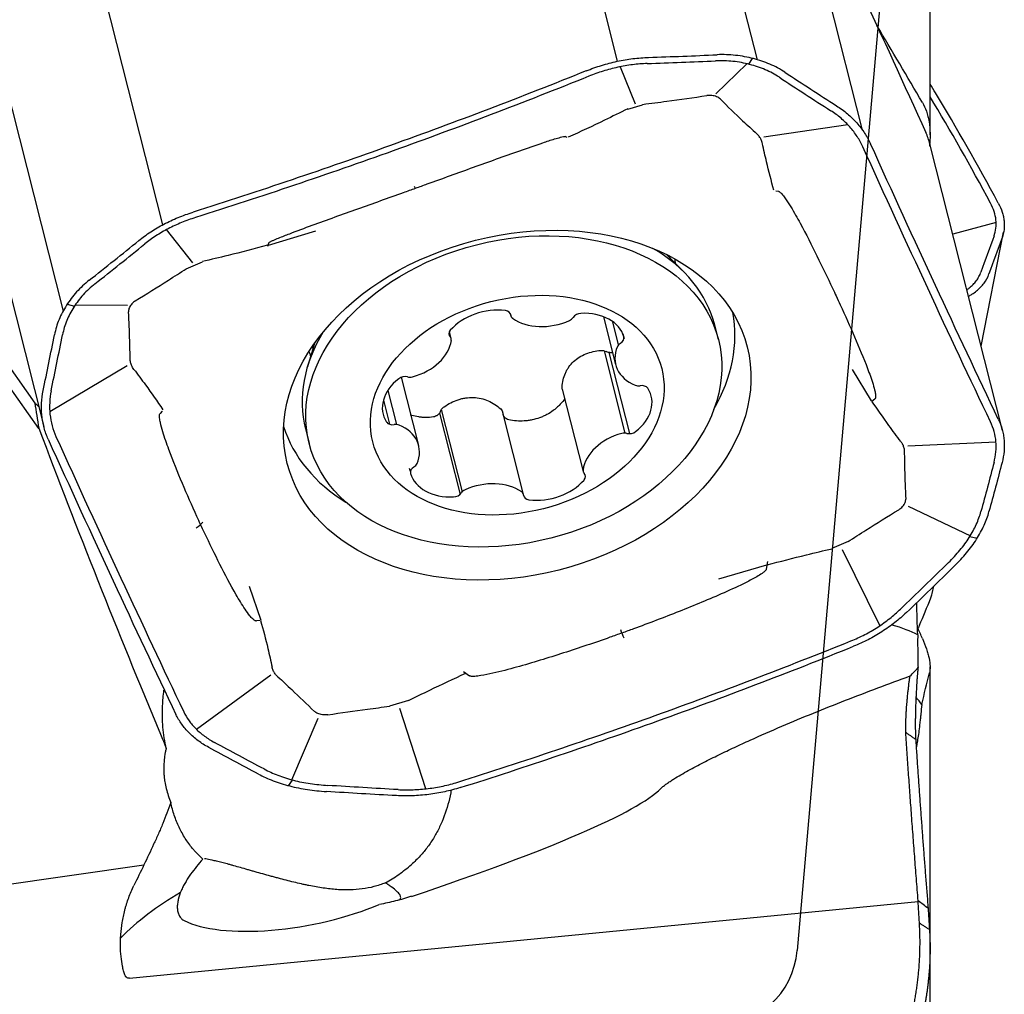
# Model space of a CAD drawing. Units: millimetres. Extents: x 232 to 338, y 218 to 364.
# Drawn here: x 313 to 325, y 300 to 312 of the extents above; entities that cross this region are included whole.
import ezdxf

# ---------------------------------------------------------------- set-up
doc = ezdxf.new("R2010")
doc.units = ezdxf.units.MM
doc.layers.add('1', color=4, linetype='Continuous')
doc.layers.add('NOCUT', color=7, linetype='Continuous')

msp = doc.modelspace()

# ---------------------------------------------------------------- linework, layer by layer
at = {"layer": '1'}
for p, q in [((323.683, 310.129), (323.683, 317.812)), ((319.91, 311.019), (319.042, 314.449)), ((321.598, 311.038), (320.765, 314.332)), ((322.867, 310.189), (321.996, 313.631)), ((313.545, 312.472), (314.413, 309.044)), ((312.377, 311.296), (313.211, 308.001)), ((321.493, 310.983), (321.537, 311.054)), ((319.941, 310.953), (320.122, 310.505)), ((321.094, 310.625), (321.472, 310.988)), ((320.034, 310.441), (320.212, 310.495)), ((321.676, 310.108), (322.689, 310.254)), ((312.107, 310.053), (312.978, 306.609)), ((319.302, 310.1), (319.277, 310.11)), ((324.558, 306.561), (323.686, 310.005)), ((321.821, 309.453), (321.852, 309.449)), ((314.78, 308.587), (314.462, 308.986)), ((324.481, 309.074), (323.958, 308.93)), ((316.259, 308.966), (315.687, 308.796)), ((324.3, 307.579), (324.572, 308.954)), ((315.683, 308.787), (315.695, 308.824)), ((320.706, 308.479), (320.496, 308.688)), ((311.685, 308.557), (312.871, 306.89)), ((314.7, 308.514), (314.895, 308.596)), ((312.919, 306.587), (311.595, 308.447)), ((313.261, 308.085), (313.349, 308.061)), ((313.362, 308.08), (313.989, 308.076)), ((318.613, 307.975), (318.62, 307.946)), ((319.74, 307.933), (319.886, 307.356)), ((319.922, 307.596), (319.852, 307.873)), ((321.127, 307.659), (321.083, 307.831)), ((317.9, 307.668), (317.878, 307.755)), ((319.972, 307.727), (319.987, 307.67)), ((316.248, 307.613), (316.163, 307.329)), ((320.002, 306.529), (319.751, 307.522)), ((320.056, 306.523), (319.809, 307.502)), ((313.05, 306.792), (313.984, 307.346)), ((317.507, 306.378), (317.298, 307.203)), ((322.975, 306.92), (322.747, 307.298)), ((317.134, 307.044), (317.238, 306.634)), ((319.241, 307.062), (319.493, 306.066)), ((317.08, 306.926), (317.154, 306.637)), ((322.98, 306.917), (323.016, 306.942)), ((314.409, 306.795), (314.384, 306.767)), ((317.758, 306.771), (318.006, 305.79)), ((317.78, 306.813), (318.031, 305.821)), ((318.773, 305.788), (318.522, 306.778)), ((316.139, 306.58), (316.139, 306.579)), ((316.139, 306.58), (316.182, 306.408)), ((324.48, 306.419), (323.413, 306.371)), ((317.406, 306.064), (317.397, 306.102)), ((323.419, 305.648), (324.17, 305.291)), ((322.693, 305.22), (322.498, 305.138)), ((324.165, 305.281), (324.253, 305.26)), ((322.622, 305.123), (323.076, 304.204)), ((321.134, 304.768), (321.71, 304.939)), ((321.721, 304.979), (321.704, 304.886)), ((315.461, 304.682), (315.599, 304.271)), ((323.709, 304.592), (323.727, 304.681)), ((315.59, 304.265), (315.548, 304.261)), ((318.05, 303.65), (318.122, 303.6)), ((323.683, 300.306), (323.683, 303.708)), ((315.719, 303.608), (314.824, 302.951)), ((317.385, 303.301), (317.154, 303.231)), ((317.593, 302.235), (317.278, 303.204)), ((315.975, 302.343), (316.291, 303.088)), ((315.936, 302.272), (315.982, 302.341)), ((314.896, 301.391), (314.896, 301.389)), ((312.039, 301.007), (314.189, 301.317)), ((314.015, 299.948), (323.54, 300.873)), ((323.683, 287.23), (323.683, 300.306))]:
    msp.add_line(p, q, dxfattribs=at)
for centre, major_axis, ratio, start_param, end_param in [((317.372, 309.769), (0.101, -0.282), 0.093687, 5.828658, 6.193191), ((318.611, 307.205), (-2.472, -0.626), 0.716688, 3.141544, 3.776833), ((318.298, 308.442), (-2.21, -0.559), 0.716688, 2.921044, 2.934396), ((318.38, 308.118), (-2.21, -0.559), 0.716688, 3.07616, 3.113957), ((318.369, 307.572), (-0.583, -0.147), 0.716688, 4.21487, 5.4794), ((318.525, 307.94), (-0.0924, -0.0234), 0.716688, 3.014539, 4.21487), ((318.712, 307.97), (-0.0924, -0.0234), 0.716688, 6.156132, 6.832864), ((319.084, 308.259), (-0.583, -0.147), 0.716688, 0.549678, 1.814208), ((319.288, 307.948), (-0.0924, -0.0234), 0.716688, 1.814208, 2.49094), ((319.456, 307.905), (-0.0924, -0.0234), 0.716688, 4.432202, 5.632533), ((319.406, 307.533), (-0.583, -0.147), 0.716688, 3.167672, 4.432202), ((318.568, 307.374), (-2.714, -0.687), 0.716688, 2.529916, 3.102275), ((318.611, 307.205), (-2.472, -0.626), 0.716688, 5.647946, 6.283185), ((317.965, 307.739), (-0.0924, -0.0234), 0.716688, 5.4794, 6.67973), ((317.807, 307.645), (-0.0924, -0.0234), 0.716688, 2.861406, 3.538138), ((319.893, 307.666), (-0.0924, -0.0234), 0.716688, 1.967341, 3.167672), ((318.298, 308.442), (-2.21, -0.559), 0.716688, 0.207199, 0.220551), ((317.312, 307.623), (-0.583, -0.147), 0.716688, 1.596876, 2.861406), ((320.469, 307.503), (-0.583, -0.147), 0.716688, 5.785666, 7.050196), ((319.996, 307.562), (-0.0924, -0.0234), 0.716688, 5.108934, 5.785666), ((318.38, 308.118), (-2.21, -0.559), 0.716688, 0.027637, 0.065434), ((317.66, 306.906), (-0.583, -0.147), 0.716688, 5.262067, 6.526597), ((317.328, 307.141), (-0.0924, -0.0234), 0.716688, 4.061737, 5.262067), ((317.413, 307.275), (-0.0924, -0.0234), 0.716688, 0.920144, 1.596876), ((320.177, 307.17), (-0.0924, -0.0234), 0.716688, 0.767011, 1.443743), ((319.733, 306.828), (-0.583, -0.147), 0.716688, 2.120475, 3.385005), ((320.187, 307.033), (-0.0924, -0.0234), 0.716688, 3.385005, 4.585335), ((317.251, 301.28), (-4.138, 6.702), 0.224859, 0.455305, 0.531195), ((317.712, 300.278), (-5.298, 6.899), 0.064179, 5.91969, 5.940369), ((318.568, 307.374), (-2.714, -0.687), 0.716688, 0.03932, 0.611679), ((317.206, 306.701), (-0.0924, -0.0234), 0.716688, 0.243412, 1.443743), ((317.216, 306.564), (-0.0924, -0.0234), 0.716688, 3.908603, 4.585335), ((316.924, 306.231), (-0.583, -0.147), 0.716688, 2.644073, 3.908603), ((316.146, 303.677), (-5.828, 13.968), 0.127075, 1.308242, 1.573679), ((320.081, 306.112), (-0.583, -0.147), 0.716688, 4.738468, 6.002999), ((319.98, 306.459), (-0.0924, -0.0234), 0.716688, 4.061737, 4.738468), ((320.065, 306.593), (-0.0924, -0.0234), 0.716688, 0.920144, 2.120475), ((317.5, 306.068), (-0.0924, -0.0234), 0.716688, 5.108934, 6.309265), ((317.398, 306.172), (-0.0924, -0.0234), 0.716688, 1.967341, 2.644073), ((317.988, 306.201), (-0.583, -0.147), 0.716688, 0.02608, 1.29061), ((319.586, 306.09), (-0.0924, -0.0234), 0.716688, 6.002999, 6.67973), ((319.428, 305.995), (-0.0924, -0.0234), 0.716688, 2.337807, 3.538138), ((318.309, 305.475), (-0.583, -0.147), 0.716688, 3.691271, 4.955801), ((319.024, 306.162), (-0.583, -0.147), 0.716688, 1.073277, 2.337807), ((317.937, 305.829), (-0.0924, -0.0234), 0.716688, 1.29061, 2.49094), ((318.105, 305.786), (-0.0924, -0.0234), 0.716688, 4.955801, 5.632533), ((318.681, 305.765), (-0.0924, -0.0234), 0.716688, 3.014539, 3.691271), ((318.868, 305.794), (-0.0924, -0.0234), 0.716688, 6.156132, 7.356462), ((314.676, 305.542), (0.272, 0.126), 0.691072, 4.93147, 5.296003), ((316.198, 302.611), (-7.607, -1.189), 0.180406, 3.382657, 3.506969), ((319.966, 304.182), (-0.101, 0.282), 0.093687, 1.624402, 1.988934), ((320.141, 306.455), (-4.003, 4.179), 0.079917, 3.766603, 3.797752), ((306.525, 299.12), (-13.987, -3.283), 0.078292, 2.445199, 3.014638), ((316.329, 299.858), (-2.913, -0.719), 0.562339, 5.19091, 5.542531), ((316.089, 301.146), (-1.595, -0.302), 0.347872, 0.420139, 2.135236)]:
    msp.add_ellipse(centre, major_axis=major_axis, ratio=ratio, start_param=start_param, end_param=end_param, dxfattribs=at)
for centre, major_axis in [((318.697, 306.867), (2.778, 0.703)), ((318.655, 307.033), (2.472, 0.626)), ((318.697, 306.867), (1.745, 0.442))]:
    msp.add_ellipse(centre, major_axis=major_axis, ratio=0.716688, dxfattribs=at)
for points, degree in [([(322.848, 311.868), (323.106, 311.314), (323.367, 310.744), (323.632, 310.16)], 3), ([(323.591, 310.521), (323.408, 310.832), (323.225, 311.142), (323.041, 311.452)], 3), ([(320.267, 310.992), (320.208, 310.99), (320.09, 310.98), (319.911, 310.949), (319.734, 310.902), (319.618, 310.861), (319.562, 310.838)], 3), ([(320.267, 310.992), (320.543, 311.001), (320.818, 311.012), (321.093, 311.024)], 3), ([(320.284, 311.066), (320.56, 311.075), (320.835, 311.085), (321.11, 311.098)], 3), ([(321.863, 310.826), (321.836, 310.843), (321.781, 310.876), (321.693, 310.918), (321.601, 310.953), (321.505, 310.981), (321.406, 311.004), (321.303, 311.019), (321.199, 311.026), (321.128, 311.025), (321.093, 311.024)], 3), ([(319.531, 310.903), (318.749, 310.588), (317.96, 310.288), (317.168, 310.003)], 3), ([(321.931, 310.886), (322.138, 310.75), (322.346, 310.616), (322.552, 310.482)], 3), ([(319.562, 310.838), (318.779, 310.522), (317.991, 310.222), (317.199, 309.938)], 3), ([(321.863, 310.826), (322.07, 310.69), (322.277, 310.555), (322.484, 310.422)], 3), ([(323.748, 310.637), (323.727, 310.673), (323.705, 310.708), (323.683, 310.744)], 3), ([(324.508, 309.306), (324.259, 309.769), (324.006, 310.214), (323.748, 310.637)], 3), ([(324.414, 309.305), (324.175, 309.752), (323.931, 310.18), (323.684, 310.589)], 3), ([(322.871, 309.987), (322.852, 310.03), (322.806, 310.112), (322.718, 310.228), (322.611, 310.332), (322.528, 310.394), (322.484, 310.422)], 3), ([(317.168, 310.003), (316.377, 309.719), (315.58, 309.45), (314.782, 309.198)], 3), ([(317.199, 309.938), (316.407, 309.653), (315.611, 309.385), (314.812, 309.132)], 3), ([(323.655, 308.279), (323.397, 308.832), (323.136, 309.402), (322.871, 309.987)], 3), ([(323.748, 308.312), (323.491, 308.866), (323.23, 309.436), (322.965, 310.021)], 3), ([(324.456, 308.91), (324.467, 308.941), (324.482, 309.004), (324.483, 309.103), (324.461, 309.204), (324.432, 309.272), (324.414, 309.305)], 3), ([(314.812, 309.132), (314.754, 309.114), (314.641, 309.073), (314.48, 308.999), (314.33, 308.912), (314.24, 308.847), (314.198, 308.813)], 3), ([(313.526, 308.375), (313.727, 308.533), (313.927, 308.693), (314.127, 308.855)], 3), ([(324.456, 308.91), (324.404, 308.767), (324.351, 308.621), (324.298, 308.474)], 3), ([(324.553, 308.887), (324.501, 308.743), (324.448, 308.598), (324.395, 308.451)], 3), ([(313.597, 308.333), (313.798, 308.491), (313.998, 308.651), (314.198, 308.813)], 3), ([(313.597, 308.333), (313.571, 308.312), (313.522, 308.27), (313.454, 308.2), (313.393, 308.127), (313.34, 308.05), (313.294, 307.97), (313.255, 307.889), (313.225, 307.804), (313.211, 307.747), (313.205, 307.717)], 3), ([(324.414, 306.664), (324.165, 307.186), (323.912, 307.725), (323.655, 308.279)], 3), ([(324.508, 306.698), (324.259, 307.22), (324.006, 307.758), (323.748, 308.312)], 3), ([(312.971, 307.042), (313.017, 307.266), (313.063, 307.492), (313.108, 307.718)], 3), ([(313.068, 307.041), (313.114, 307.265), (313.16, 307.491), (313.205, 307.717)], 3), ([(319.241, 307.062), (319.239, 307.071), (319.238, 307.079), (319.239, 307.087)], 3), ([(313.068, 307.041), (313.058, 306.994), (313.046, 306.898), (313.05, 306.756), (313.075, 306.618), (313.107, 306.531), (313.126, 306.488)], 3), ([(319.271, 306.949), (319.268, 306.942), (319.265, 306.935), (319.26, 306.929)], 3), ([(324.456, 306.176), (324.467, 306.218), (324.482, 306.303), (324.483, 306.428), (324.461, 306.549), (324.432, 306.627), (324.414, 306.664)], 3), ([(313.126, 306.488), (313.391, 305.904), (313.652, 305.334), (313.91, 304.78)], 3), ([(313.032, 306.455), (313.297, 305.87), (313.559, 305.3), (313.816, 304.746)], 3), ([(324.456, 306.176), (324.404, 305.977), (324.351, 305.779), (324.298, 305.582)], 3), ([(324.553, 306.175), (324.501, 305.975), (324.448, 305.778), (324.395, 305.581)], 3), ([(323.906, 304.967), (323.931, 304.991), (323.979, 305.041), (324.045, 305.116), (324.105, 305.192), (324.158, 305.269), (324.205, 305.348), (324.243, 305.427), (324.275, 305.506), (324.291, 305.557), (324.298, 305.582)], 3), ([(323.906, 304.967), (323.713, 304.778), (323.52, 304.591), (323.326, 304.405)], 3), ([(323.977, 304.925), (323.784, 304.736), (323.591, 304.549), (323.397, 304.362)], 3), ([(313.816, 304.746), (314.073, 304.192), (314.327, 303.654), (314.575, 303.132)], 3), ([(313.91, 304.78), (314.167, 304.226), (314.42, 303.687), (314.669, 303.166)], 3), ([(323.693, 304.54), (323.7, 304.557), (323.706, 304.574), (323.709, 304.592)], 3), ([(323.534, 304.093), (323.53, 304.224), (323.526, 304.355), (323.523, 304.486)], 3), ([(323.556, 304.209), (323.602, 304.317), (323.647, 304.428), (323.693, 304.54)], 3), ([(322.728, 304.02), (322.785, 304.043), (322.896, 304.094), (323.053, 304.185), (323.198, 304.289), (323.285, 304.365), (323.326, 304.405)], 3), ([(323.534, 304.093), (323.533, 304.021), (323.534, 303.882), (323.536, 303.757), (323.538, 303.698)], 3), ([(323.591, 304.049), (323.573, 304.092), (323.554, 304.135), (323.535, 304.178)], 3), ([(323.556, 304.209), (323.552, 304.199), (323.547, 304.189), (323.542, 304.179)], 3), ([(320.365, 303.12), (321.157, 303.405), (321.945, 303.705), (322.728, 304.02)], 3), ([(320.396, 303.055), (321.188, 303.339), (321.976, 303.639), (322.759, 303.955)], 3), ([(323.441, 303.596), (323.474, 303.63), (323.506, 303.664), (323.538, 303.698)], 3), ([(323.583, 303.253), (323.614, 303.38), (323.645, 303.508), (323.676, 303.635)], 3), ([(314.414, 303.237), (314.417, 303.299), (314.422, 303.362), (314.43, 303.425)], 3), ([(314.669, 303.166), (314.687, 303.128), (314.73, 303.055), (314.814, 302.957), (314.917, 302.869), (314.997, 302.818), (315.04, 302.795)], 3), ([(317.979, 302.315), (318.777, 302.567), (319.573, 302.836), (320.365, 303.12)], 3), ([(318.009, 302.249), (318.808, 302.502), (319.604, 302.77), (320.396, 303.055)], 3), ([(323.51, 302.83), (323.39, 302.915)], 1), ([(323.54, 300.882), (323.455, 301.928), (323.39, 302.915)], 2), ([(314.388, 302.896), (314.411, 302.84), (314.434, 302.782), (314.458, 302.722)], 3), ([(315.64, 302.474), (315.441, 302.579), (315.241, 302.687), (315.04, 302.795)], 3), ([(315.572, 302.413), (315.372, 302.519), (315.172, 302.626), (314.971, 302.735)], 3), ([(315.64, 302.474), (315.666, 302.46), (315.72, 302.434), (315.806, 302.398), (315.897, 302.365), (315.993, 302.337), (316.093, 302.315), (316.196, 302.298), (316.302, 302.284), (316.374, 302.278), (316.41, 302.276)], 3), ([(317.257, 302.225), (317.317, 302.222), (317.438, 302.221), (317.621, 302.235), (317.803, 302.265), (317.921, 302.297), (317.979, 302.315)], 3), ([(317.24, 302.152), (316.958, 302.167), (316.676, 302.184), (316.393, 302.202)], 3), ([(317.257, 302.225), (316.975, 302.241), (316.693, 302.258), (316.41, 302.276)], 3), ([(323.539, 300.873), (323.54, 300.882)], 1), ([(323.555, 300.613), (323.539, 300.873)], 1), ([(323.66, 300.792), (323.62, 300.822), (323.58, 300.852), (323.54, 300.882)], 3), ([(323.66, 300.792), (323.665, 300.707), (323.67, 300.622), (323.676, 300.535)], 3), ([(323.475, 299.56), (323.587, 300.083), (323.555, 300.613)], 2), ([(323.676, 300.535), (323.555, 300.613)], 1)]:
    msp.add_open_spline(points, degree=degree, dxfattribs=at)
for points, knots in [([(319.531, 310.903), (319.592, 310.928), (319.653, 310.95), (319.747, 310.978), (319.778, 310.987), (319.841, 311.004), (319.904, 311.019), (319.968, 311.031), (320.031, 311.042), (320.063, 311.047), (320.158, 311.058), (320.221, 311.063), (320.284, 311.066)], [0, 0, 0, 0, 0.25, 0.25, 0.375, 0.375, 0.5, 0.625, 0.625, 0.75, 0.75, 1, 1, 1, 1]), ([(321.931, 310.886), (321.874, 310.924), (321.813, 310.956), (321.718, 310.997), (321.685, 311.01), (321.618, 311.032), (321.55, 311.052), (321.479, 311.068), (321.407, 311.081), (321.371, 311.087), (321.26, 311.098), (321.186, 311.101), (321.11, 311.098)], [0, 0, 0, 0, 0.25, 0.25, 0.375, 0.375, 0.5, 0.625, 0.625, 0.75, 0.75, 1, 1, 1, 1]), ([(320.212, 310.499), (320.309, 310.511), (320.407, 310.524), (320.665, 310.558), (320.825, 310.581), (320.986, 310.605)], [0, 0, 0, 0, 0.377114, 0.377114, 1, 1, 1, 1]), ([(321.151, 310.561), (321.151, 310.561), (321.151, 310.561), (321.144, 310.567), (321.138, 310.573), (321.115, 310.587), (321.097, 310.595), (321.058, 310.605), (321.037, 310.608), (321.006, 310.607), (320.996, 310.606), (320.986, 310.605)], [0, 0, 0, 0, 0.008032, 0.008032, 0.176237, 0.176237, 0.512646, 0.512646, 0.849055, 0.849055, 1, 1, 1, 1]), ([(321.151, 310.561), (321.239, 310.473), (321.329, 310.387), (321.476, 310.248), (321.534, 310.195), (321.591, 310.143)], [0, 0, 0, 0, 0.61571, 0.61571, 1, 1, 1, 1]), ([(323.591, 310.521), (323.61, 310.489), (323.627, 310.454), (323.647, 310.396), (323.653, 310.375), (323.663, 310.333), (323.668, 310.312), (323.679, 310.245), (323.682, 310.198), (323.684, 310.124), (323.683, 310.099), (323.681, 310.048), (323.679, 310.021), (323.676, 309.994)], [0, 0, 0, 0, 0.25, 0.25, 0.375, 0.375, 0.5, 0.5, 0.75, 0.75, 0.875, 0.875, 1, 1, 1, 1]), ([(320.031, 310.444), (319.938, 310.398), (319.845, 310.353), (319.607, 310.237), (319.461, 310.168), (319.313, 310.101)], [0, 0, 0, 0, 0.390585, 0.390585, 1, 1, 1, 1]), ([(322.552, 310.482), (322.599, 310.452), (322.643, 310.42), (322.705, 310.368), (322.725, 310.35), (322.763, 310.313), (322.799, 310.275), (322.832, 310.235), (322.864, 310.194), (322.878, 310.173), (322.92, 310.11), (322.944, 310.066), (322.965, 310.021)], [0, 0, 0, 0, 0.25, 0.25, 0.375, 0.375, 0.5, 0.625, 0.625, 0.75, 0.75, 1, 1, 1, 1]), ([(323.686, 310.005), (323.685, 310.01), (323.684, 310.015), (323.669, 310.068), (323.653, 310.114), (323.632, 310.16)], [0, 0, 0, 0, 0.094099, 0.094099, 1, 1, 1, 1]), ([(317.47, 309.487), (317.517, 309.504), (317.564, 309.521), (317.796, 309.605), (317.982, 309.672), (318.354, 309.806), (318.54, 309.873), (318.82, 309.972), (318.914, 310.004), (319.054, 310.051), (319.101, 310.067), (319.172, 310.088), (319.196, 310.095), (319.231, 310.104), (319.243, 310.107), (319.261, 310.11), (319.266, 310.111), (319.274, 310.111), (319.276, 310.111), (319.278, 310.11)], [0, 0, 0, 0, 0.078038, 0.078038, 0.387195, 0.387195, 0.696352, 0.696352, 0.850931, 0.850931, 0.92822, 0.92822, 0.966865, 0.966865, 0.986187, 0.986187, 0.995848, 0.995848, 1, 1, 1, 1]), ([(321.659, 310.024), (321.657, 310.033), (321.655, 310.042), (321.647, 310.064), (321.641, 310.078), (321.626, 310.103), (321.617, 310.116), (321.602, 310.133), (321.597, 310.138), (321.591, 310.143)], [0, 0, 0, 0, 0.203112, 0.203112, 0.526844, 0.526844, 0.850576, 0.850576, 1, 1, 1, 1]), ([(321.798, 309.461), (321.765, 309.575), (321.736, 309.69), (321.691, 309.878), (321.674, 309.951), (321.659, 310.024)], [0, 0, 0, 0, 0.612335, 0.612335, 1, 1, 1, 1]), ([(315.695, 308.824), (315.695, 308.824), (315.695, 308.824), (315.696, 308.826), (315.698, 308.828), (315.701, 308.831), (315.703, 308.832), (315.71, 308.836), (315.715, 308.839), (315.729, 308.847), (315.74, 308.852), (315.771, 308.866), (315.793, 308.876), (315.859, 308.903), (315.904, 308.92), (316.039, 308.972), (316.13, 309.006), (316.404, 309.106), (316.588, 309.172), (316.956, 309.303), (317.14, 309.369), (317.373, 309.453), (317.421, 309.47), (317.47, 309.487)], [0, 0, 0, 0, 0.000375, 0.000375, 0.005163, 0.005163, 0.009951, 0.009951, 0.019527, 0.019527, 0.038678, 0.038678, 0.076981, 0.076981, 0.153587, 0.153587, 0.3068, 0.3068, 0.613225, 0.613225, 0.91965, 0.91965, 1, 1, 1, 1]), ([(321.852, 309.449), (321.852, 309.449), (321.852, 309.449), (321.856, 309.448), (321.858, 309.446), (321.864, 309.444), (321.866, 309.442), (321.873, 309.437), (321.877, 309.433), (321.888, 309.422), (321.895, 309.414), (321.915, 309.391), (321.927, 309.374), (321.961, 309.326), (321.982, 309.293), (322.042, 309.195), (322.079, 309.129), (322.186, 308.931), (322.253, 308.799), (322.382, 308.538), (322.445, 308.407), (322.52, 308.247), (322.535, 308.216), (322.549, 308.185)], [0, 0, 0, 0, 0.000441, 0.000441, 0.005261, 0.005261, 0.010081, 0.010081, 0.019721, 0.019721, 0.039002, 0.039002, 0.077563, 0.077563, 0.154685, 0.154685, 0.308929, 0.308929, 0.617417, 0.617417, 0.925905, 0.925905, 1, 1, 1, 1]), ([(324.508, 309.306), (324.527, 309.27), (324.543, 309.234), (324.56, 309.181), (324.565, 309.163), (324.573, 309.127), (324.578, 309.091), (324.58, 309.056), (324.58, 309.022), (324.579, 309.004), (324.573, 308.953), (324.565, 308.92), (324.553, 308.887)], [0, 0, 0, 0, 0.25, 0.25, 0.375, 0.375, 0.5, 0.625, 0.625, 0.75, 0.75, 1, 1, 1, 1]), ([(314.127, 308.855), (314.172, 308.891), (314.22, 308.926), (314.296, 308.976), (314.322, 308.992), (314.375, 309.023), (314.429, 309.053), (314.485, 309.081), (314.542, 309.107), (314.571, 309.12), (314.66, 309.157), (314.72, 309.178), (314.782, 309.198)], [0, 0, 0, 0, 0.25, 0.25, 0.375, 0.375, 0.5, 0.625, 0.625, 0.75, 0.75, 1, 1, 1, 1]), ([(315.68, 308.797), (315.522, 308.754), (315.363, 308.713), (315.101, 308.649), (314.998, 308.624), (314.894, 308.601)], [0, 0, 0, 0, 0.607574, 0.607574, 1, 1, 1, 1]), ([(314.084, 308.127), (314.218, 308.209), (314.352, 308.292), (314.556, 308.422), (314.629, 308.468), (314.7, 308.514)], [0, 0, 0, 0, 0.646094, 0.646094, 1, 1, 1, 1]), ([(313.526, 308.375), (313.471, 308.331), (313.421, 308.284), (313.352, 308.208), (313.331, 308.181), (313.29, 308.128), (313.252, 308.073), (313.219, 308.017), (313.189, 307.959), (313.175, 307.93), (313.139, 307.842), (313.12, 307.781), (313.108, 307.718)], [0, 0, 0, 0, 0.25, 0.25, 0.375, 0.375, 0.5, 0.625, 0.625, 0.75, 0.75, 1, 1, 1, 1]), ([(324.13, 308.261), (324.139, 308.268), (324.166, 308.288), (324.205, 308.323), (324.243, 308.368), (324.275, 308.418), (324.291, 308.455), (324.298, 308.474)], [0, 0, 0, 0, 0.117095, 0.337822, 0.558548, 0.779274, 1, 1, 1, 1]), ([(324.151, 308.183), (324.163, 308.19), (324.176, 308.198), (324.208, 308.218), (324.246, 308.245), (324.279, 308.275), (324.309, 308.306), (324.323, 308.322), (324.361, 308.373), (324.381, 308.41), (324.395, 308.451)], [0, 0, 0, 0, 0.105786, 0.105786, 0.284628, 0.463471, 0.463471, 0.642314, 0.642314, 1, 1, 1, 1]), ([(322.549, 308.185), (322.566, 308.149), (322.582, 308.114), (322.658, 307.949), (322.716, 307.82), (322.827, 307.564), (322.88, 307.437), (322.952, 307.247), (322.975, 307.184), (323.004, 307.089), (323.013, 307.058), (323.023, 307.011), (323.025, 306.995), (323.027, 306.972), (323.026, 306.964), (323.024, 306.953), (323.023, 306.949), (323.019, 306.945), (323.018, 306.943), (323.016, 306.943)], [0, 0, 0, 0, 0.084242, 0.084242, 0.391307, 0.391307, 0.698371, 0.698371, 0.851903, 0.851903, 0.928669, 0.928669, 0.967052, 0.967052, 0.986243, 0.986243, 0.995839, 0.995839, 1, 1, 1, 1]), ([(314.084, 308.127), (314.077, 308.122), (314.07, 308.117), (314.048, 308.099), (314.034, 308.084), (314.015, 308.053), (314.008, 308.036), (314.003, 308.012), (314.003, 308.004), (314.003, 307.995), (314.003, 307.994), (314.003, 307.994)], [0, 0, 0, 0, 0.141521, 0.141521, 0.480444, 0.480444, 0.819367, 0.819367, 0.988829, 0.988829, 1, 1, 1, 1]), ([(314.021, 307.425), (314.021, 307.498), (314.019, 307.571), (314.014, 307.761), (314.01, 307.877), (314.003, 307.994)], [0, 0, 0, 0, 0.384436, 0.384436, 1, 1, 1, 1]), ([(314.068, 307.299), (314.062, 307.306), (314.056, 307.314), (314.044, 307.335), (314.037, 307.348), (314.028, 307.376), (314.025, 307.39), (314.022, 307.411), (314.022, 307.418), (314.021, 307.425)], [0, 0, 0, 0, 0.202318, 0.202318, 0.527087, 0.527087, 0.851856, 0.851856, 1, 1, 1, 1]), ([(319.239, 307.087), (319.24, 307.116), (319.244, 307.145), (319.257, 307.2), (319.267, 307.227), (319.284, 307.266), (319.291, 307.279), (319.305, 307.304), (319.313, 307.316), (319.337, 307.351), (319.356, 307.373), (319.399, 307.413), (319.422, 307.431), (319.472, 307.462), (319.499, 307.476), (319.555, 307.498), (319.585, 307.507), (319.644, 307.52), (319.675, 307.525), (319.707, 307.527)], [0, 0, 0, 0, 0.125, 0.125, 0.25, 0.25, 0.3125, 0.3125, 0.375, 0.375, 0.5, 0.5, 0.625, 0.625, 0.75, 0.75, 0.875, 0.875, 1, 1, 1, 1]), ([(319.707, 307.527), (319.718, 307.528), (319.729, 307.527), (319.752, 307.523), (319.762, 307.519), (319.772, 307.514)], [0, 0, 0, 0, 0.5, 0.5, 1, 1, 1, 1]), ([(319.849, 307.502), (319.848, 307.501), (319.846, 307.501), (319.839, 307.5), (319.834, 307.5), (319.825, 307.5), (319.82, 307.5), (319.81, 307.502), (319.805, 307.502), (319.791, 307.506), (319.781, 307.509), (319.772, 307.514)], [0, 0, 0, 0, 0.068971, 0.068971, 0.255176, 0.255176, 0.441382, 0.441382, 0.627588, 0.627588, 1, 1, 1, 1]), ([(314.068, 307.299), (314.115, 307.237), (314.161, 307.174), (314.279, 307.013), (314.349, 306.913), (314.416, 306.812)], [0, 0, 0, 0, 0.388293, 0.388293, 1, 1, 1, 1]), ([(313.032, 306.455), (313.012, 306.5), (312.995, 306.546), (312.976, 306.618), (312.97, 306.642), (312.961, 306.691), (312.954, 306.74), (312.951, 306.79), (312.95, 306.84), (312.95, 306.865), (312.954, 306.941), (312.96, 306.991), (312.971, 307.042)], [0, 0, 0, 0, 0.25, 0.25, 0.375, 0.375, 0.5, 0.625, 0.625, 0.75, 0.75, 1, 1, 1, 1]), ([(317.813, 306.847), (317.839, 306.866), (317.867, 306.882), (317.923, 306.911), (317.953, 306.923), (317.998, 306.938), (318.014, 306.942), (318.045, 306.949), (318.06, 306.952), (318.106, 306.959), (318.137, 306.96), (318.2, 306.958), (318.23, 306.954), (318.29, 306.94), (318.319, 306.931), (318.375, 306.907), (318.402, 306.893), (318.452, 306.86), (318.475, 306.842), (318.497, 306.821)], [0, 0, 0, 0, 0.125, 0.125, 0.25, 0.25, 0.3125, 0.3125, 0.375, 0.375, 0.5, 0.5, 0.625, 0.625, 0.75, 0.75, 0.875, 0.875, 1, 1, 1, 1]), ([(317.771, 306.795), (317.775, 306.805), (317.781, 306.815), (317.795, 306.833), (317.803, 306.84), (317.813, 306.847)], [0, 0, 0, 0, 0.5, 0.5, 1, 1, 1, 1]), ([(319.26, 306.929), (319.243, 306.905), (319.223, 306.882), (319.191, 306.851), (319.18, 306.84), (319.157, 306.82), (319.145, 306.811), (319.107, 306.784), (319.081, 306.767), (319.04, 306.745), (319.026, 306.739), (318.997, 306.726), (318.982, 306.72), (318.937, 306.704), (318.907, 306.695), (318.86, 306.686), (318.845, 306.683), (318.813, 306.679), (318.797, 306.677), (318.75, 306.674), (318.687, 306.674), (318.625, 306.683), (318.595, 306.69)], [0, 0, 0, 0, 0.125, 0.125, 0.1875, 0.1875, 0.25, 0.25, 0.375, 0.375, 0.4375, 0.4375, 0.5, 0.5, 0.625, 0.625, 0.6875, 0.6875, 0.75, 0.75, 0.875, 1, 1, 1, 1]), ([(323.33, 306.43), (323.281, 306.494), (323.233, 306.558), (323.116, 306.72), (323.047, 306.818), (322.98, 306.917)], [0, 0, 0, 0, 0.399044, 0.399044, 1, 1, 1, 1]), ([(314.872, 305.427), (314.858, 305.459), (314.843, 305.491), (314.768, 305.654), (314.71, 305.787), (314.596, 306.056), (314.54, 306.192), (314.463, 306.402), (314.438, 306.472), (314.405, 306.581), (314.395, 306.618), (314.383, 306.675), (314.379, 306.694), (314.376, 306.724), (314.376, 306.734), (314.377, 306.75), (314.378, 306.755), (314.381, 306.763), (314.382, 306.765), (314.384, 306.767)], [0, 0, 0, 0, 0.076316, 0.076316, 0.386028, 0.386028, 0.69574, 0.69574, 0.850596, 0.850596, 0.928024, 0.928024, 0.966738, 0.966738, 0.986095, 0.986095, 0.995773, 0.995773, 1, 1, 1, 1]), ([(317.684, 306.725), (317.653, 306.72), (317.623, 306.718), (317.579, 306.718), (317.565, 306.718), (317.536, 306.72), (317.521, 306.722), (317.479, 306.729), (317.452, 306.735), (317.42, 306.746), (317.414, 306.748), (317.408, 306.75)], [0, 0, 0, 0, 0.309609, 0.309609, 0.464414, 0.464414, 0.619218, 0.619218, 0.928827, 0.928827, 1, 1, 1, 1]), ([(317.771, 306.795), (317.769, 306.791), (317.767, 306.786), (317.763, 306.778), (317.76, 306.774), (317.754, 306.766), (317.751, 306.762), (317.744, 306.755), (317.74, 306.752), (317.733, 306.745), (317.729, 306.742), (317.72, 306.737), (317.716, 306.735), (317.702, 306.729), (317.693, 306.726), (317.684, 306.725)], [0, 0, 0, 0, 0.125, 0.125, 0.25, 0.25, 0.375, 0.375, 0.5, 0.5, 0.625, 0.625, 0.75, 0.75, 1, 1, 1, 1]), ([(318.497, 306.821), (318.505, 306.814), (318.511, 306.806), (318.519, 306.791), (318.521, 306.784), (318.522, 306.778)], [0, 0, 0, 0, 0.615545, 0.615545, 1, 1, 1, 1]), ([(318.595, 306.69), (318.585, 306.692), (318.576, 306.696), (318.564, 306.703), (318.56, 306.705), (318.553, 306.711), (318.55, 306.715), (318.543, 306.721), (318.541, 306.725), (318.536, 306.733), (318.534, 306.737), (318.53, 306.745), (318.528, 306.75), (318.527, 306.755)], [0, 0, 0, 0, 0.280014, 0.280014, 0.420021, 0.420021, 0.560027, 0.560027, 0.700034, 0.700034, 0.840041, 0.840041, 1, 1, 1, 1]), ([(324.508, 306.698), (324.527, 306.658), (324.543, 306.616), (324.56, 306.553), (324.565, 306.531), (324.573, 306.488), (324.578, 306.444), (324.58, 306.4), (324.58, 306.355), (324.579, 306.333), (324.573, 306.265), (324.565, 306.22), (324.553, 306.175)], [0, 0, 0, 0, 0.25, 0.25, 0.375, 0.375, 0.5, 0.625, 0.625, 0.75, 0.75, 1, 1, 1, 1]), ([(323.33, 306.43), (323.334, 306.424), (323.338, 306.418), (323.349, 306.399), (323.356, 306.386), (323.365, 306.358), (323.369, 306.344), (323.371, 306.321), (323.372, 306.312), (323.372, 306.303)], [0, 0, 0, 0, 0.154414, 0.154414, 0.478542, 0.478542, 0.802669, 0.802669, 1, 1, 1, 1]), ([(323.372, 306.303), (323.373, 306.232), (323.374, 306.161), (323.379, 305.971), (323.384, 305.852), (323.391, 305.733)], [0, 0, 0, 0, 0.372495, 0.372495, 1, 1, 1, 1]), ([(323.306, 305.605), (323.314, 305.611), (323.322, 305.616), (323.345, 305.635), (323.359, 305.65), (323.379, 305.681), (323.385, 305.698), (323.39, 305.721), (323.39, 305.727), (323.39, 305.733)], [0, 0, 0, 0, 0.166227, 0.166227, 0.514727, 0.514727, 0.863226, 0.863226, 1, 1, 1, 1]), ([(322.693, 305.22), (322.764, 305.266), (322.837, 305.313), (323.04, 305.442), (323.172, 305.524), (323.306, 305.605)], [0, 0, 0, 0, 0.355752, 0.355752, 1, 1, 1, 1]), ([(323.977, 304.925), (324.03, 304.977), (324.079, 305.03), (324.146, 305.11), (324.167, 305.137), (324.208, 305.192), (324.246, 305.247), (324.279, 305.303), (324.309, 305.36), (324.323, 305.388), (324.361, 305.472), (324.381, 305.527), (324.395, 305.581)], [0, 0, 0, 0, 0.25, 0.25, 0.375, 0.375, 0.5, 0.625, 0.625, 0.75, 0.75, 1, 1, 1, 1]), ([(315.548, 304.261), (315.547, 304.261), (315.547, 304.261), (315.544, 304.26), (315.542, 304.261), (315.537, 304.261), (315.535, 304.262), (315.529, 304.265), (315.525, 304.267), (315.514, 304.274), (315.508, 304.28), (315.49, 304.297), (315.479, 304.31), (315.447, 304.349), (315.428, 304.376), (315.371, 304.461), (315.336, 304.519), (315.234, 304.697), (315.169, 304.82), (315.043, 305.069), (314.981, 305.195), (314.905, 305.358), (314.889, 305.393), (314.872, 305.427)], [0, 0, 0, 0, 0.000426, 0.000426, 0.005205, 0.005205, 0.009984, 0.009984, 0.019542, 0.019542, 0.038657, 0.038657, 0.076887, 0.076887, 0.153348, 0.153348, 0.306269, 0.306269, 0.612111, 0.612111, 0.917953, 0.917953, 1, 1, 1, 1]), ([(321.716, 304.938), (321.873, 304.98), (322.031, 305.021), (322.293, 305.085), (322.396, 305.11), (322.499, 305.134)], [0, 0, 0, 0, 0.605886, 0.605886, 1, 1, 1, 1]), ([(321.704, 304.886), (321.704, 304.886), (321.704, 304.885), (321.704, 304.882), (321.702, 304.879), (321.699, 304.874), (321.697, 304.872), (321.692, 304.865), (321.687, 304.861), (321.673, 304.849), (321.664, 304.842), (321.634, 304.821), (321.613, 304.808), (321.549, 304.772), (321.506, 304.749), (321.374, 304.683), (321.285, 304.642), (321.016, 304.523), (320.835, 304.448), (320.47, 304.303), (320.286, 304.234), (320.055, 304.149), (320.008, 304.132), (319.961, 304.115)], [0, 0, 0, 0, 0.000461, 0.000461, 0.00526, 0.00526, 0.010059, 0.010059, 0.019657, 0.019657, 0.038854, 0.038854, 0.077247, 0.077247, 0.154034, 0.154034, 0.307608, 0.307608, 0.614756, 0.614756, 0.921904, 0.921904, 1, 1, 1, 1]), ([(323.397, 304.362), (323.353, 304.32), (323.307, 304.28), (323.233, 304.222), (323.208, 304.203), (323.156, 304.167), (323.103, 304.131), (323.049, 304.098), (322.993, 304.066), (322.964, 304.05), (322.878, 304.006), (322.819, 303.979), (322.759, 303.955)], [0, 0, 0, 0, 0.25, 0.25, 0.375, 0.375, 0.5, 0.625, 0.625, 0.75, 0.75, 1, 1, 1, 1]), ([(315.597, 304.266), (315.629, 304.155), (315.658, 304.042), (315.703, 303.854), (315.72, 303.779), (315.736, 303.704)], [0, 0, 0, 0, 0.600754, 0.600754, 1, 1, 1, 1]), ([(319.961, 304.115), (319.913, 304.098), (319.865, 304.081), (319.63, 303.998), (319.444, 303.935), (319.068, 303.814), (318.88, 303.756), (318.595, 303.677), (318.499, 303.652), (318.355, 303.619), (318.306, 303.609), (318.233, 303.597), (318.209, 303.594), (318.171, 303.591), (318.159, 303.591), (318.14, 303.593), (318.134, 303.593), (318.126, 303.597), (318.124, 303.598), (318.122, 303.6)], [0, 0, 0, 0, 0.080282, 0.080282, 0.38866, 0.38866, 0.697037, 0.697037, 0.851226, 0.851226, 0.928321, 0.928321, 0.966868, 0.966868, 0.986141, 0.986141, 0.995778, 0.995778, 1, 1, 1, 1]), ([(323.591, 304.049), (323.61, 304.006), (323.627, 303.964), (323.647, 303.904), (323.653, 303.884), (323.663, 303.846), (323.668, 303.828), (323.679, 303.776), (323.682, 303.743), (323.684, 303.699), (323.683, 303.685), (323.681, 303.659), (323.679, 303.646), (323.676, 303.635)], [0, 0, 0, 0, 0.25, 0.25, 0.375, 0.375, 0.5, 0.5, 0.75, 0.75, 0.875, 0.875, 1, 1, 1, 1]), ([(315.807, 303.587), (315.8, 303.593), (315.793, 303.6), (315.776, 303.618), (315.767, 303.631), (315.752, 303.656), (315.746, 303.67), (315.739, 303.69), (315.737, 303.697), (315.736, 303.704)], [0, 0, 0, 0, 0.195544, 0.195544, 0.520718, 0.520718, 0.845893, 0.845893, 1, 1, 1, 1]), ([(317.385, 303.301), (317.47, 303.343), (317.555, 303.385), (317.785, 303.496), (317.929, 303.564), (318.075, 303.631)], [0, 0, 0, 0, 0.37315, 0.37315, 1, 1, 1, 1]), ([(323.538, 303.698), (323.537, 303.695), (323.537, 303.688), (323.536, 303.677), (323.535, 303.666), (323.534, 303.655), (323.533, 303.644), (323.532, 303.633), (323.531, 303.621), (323.53, 303.61), (323.529, 303.598), (323.528, 303.587), (323.527, 303.575), (323.526, 303.563), (323.525, 303.551), (323.525, 303.539), (323.524, 303.526), (323.523, 303.514), (323.522, 303.501), (323.521, 303.489), (323.52, 303.46), (323.517, 303.416), (323.514, 303.355), (323.511, 303.294), (323.509, 303.233), (323.507, 303.174), (323.506, 303.116), (323.505, 303.06), (323.505, 303.017), (323.505, 302.985), (323.505, 302.965), (323.506, 302.946), (323.506, 302.927), (323.506, 302.909), (323.507, 302.891), (323.507, 302.875), (323.508, 302.859), (323.509, 302.844), (323.51, 302.835), (323.51, 302.83)], [0, 0, 0, 0, 0.013137, 0.026244, 0.039325, 0.052387, 0.065434, 0.078472, 0.091506, 0.104542, 0.117585, 0.130641, 0.143714, 0.156812, 0.169937, 0.183097, 0.196296, 0.20954, 0.222833, 0.236181, 0.249588, 0.312931, 0.375337, 0.437386, 0.499672, 0.562406, 0.624571, 0.686835, 0.749862, 0.775515, 0.800907, 0.826079, 0.851078, 0.875948, 0.900736, 0.925489, 0.950253, 0.975074, 1, 1, 1, 1]), ([(315.807, 303.587), (315.863, 303.536), (315.918, 303.484), (316.066, 303.345), (316.157, 303.258), (316.247, 303.169)], [0, 0, 0, 0, 0.373236, 0.373236, 1, 1, 1, 1]), ([(320.431, 302.239), (320.442, 302.249), (320.453, 302.258), (320.477, 302.278), (320.49, 302.287), (320.516, 302.306), (320.53, 302.315), (320.558, 302.334), (320.572, 302.343), (320.615, 302.37), (320.644, 302.387), (320.703, 302.422), (320.733, 302.439), (320.823, 302.488), (320.884, 302.521), (320.977, 302.568), (321.008, 302.584), (321.07, 302.615), (321.102, 302.63), (321.196, 302.676), (321.258, 302.706), (321.384, 302.765), (321.447, 302.794), (321.637, 302.879), (321.765, 302.935), (322.02, 303.044), (322.148, 303.097), (322.405, 303.202), (322.534, 303.253), (322.793, 303.354), (322.922, 303.404), (323.182, 303.501), (323.312, 303.549), (323.442, 303.597)], [0, 0, 0, 0, 0.015625, 0.015625, 0.03125, 0.03125, 0.046875, 0.046875, 0.0625, 0.0625, 0.09375, 0.09375, 0.125, 0.125, 0.1875, 0.1875, 0.21875, 0.21875, 0.25, 0.25, 0.3125, 0.3125, 0.375, 0.375, 0.5, 0.5, 0.625, 0.625, 0.75, 0.75, 0.875, 0.875, 1, 1, 1, 1]), ([(323.39, 302.915), (323.39, 302.917), (323.39, 302.921), (323.39, 302.928), (323.39, 302.935), (323.39, 302.942), (323.389, 302.949), (323.389, 302.957), (323.389, 302.965), (323.389, 302.973), (323.389, 302.982), (323.39, 302.99), (323.39, 302.999), (323.39, 303.008), (323.39, 303.018), (323.39, 303.027), (323.391, 303.037), (323.391, 303.047), (323.391, 303.058), (323.392, 303.068), (323.392, 303.079), (323.393, 303.09), (323.393, 303.102), (323.394, 303.113), (323.394, 303.125), (323.395, 303.137), (323.396, 303.149), (323.396, 303.161), (323.397, 303.174), (323.398, 303.186), (323.399, 303.199), (323.4, 303.212), (323.401, 303.235), (323.404, 303.268), (323.408, 303.314), (323.413, 303.364), (323.417, 303.406), (323.421, 303.439), (323.424, 303.463), (323.426, 303.486), (323.429, 303.509), (323.432, 303.531), (323.435, 303.553), (323.438, 303.575), (323.44, 303.589), (323.441, 303.596)], [0, 0, 0, 0, 0.014438, 0.028977, 0.043617, 0.058359, 0.073204, 0.088153, 0.103207, 0.118366, 0.133632, 0.149005, 0.164486, 0.180075, 0.195774, 0.211584, 0.227504, 0.243535, 0.25968, 0.275937, 0.292308, 0.308793, 0.325393, 0.342108, 0.35894, 0.375889, 0.392954, 0.410138, 0.427441, 0.444862, 0.462403, 0.480064, 0.497845, 0.553023, 0.613241, 0.678506, 0.748825, 0.780166, 0.811523, 0.842896, 0.874285, 0.905689, 0.93711, 0.968547, 1, 1, 1, 1]), ([(314.458, 302.722), (314.439, 302.808), (314.426, 302.894), (314.411, 303.065), (314.409, 303.151), (314.414, 303.237)], [0, 0, 0, 0, 0.5, 0.5, 1, 1, 1, 1]), ([(316.409, 303.129), (316.398, 303.128), (316.388, 303.127), (316.356, 303.127), (316.335, 303.129), (316.296, 303.139), (316.278, 303.147), (316.257, 303.16), (316.252, 303.165), (316.247, 303.169)], [0, 0, 0, 0, 0.164062, 0.164062, 0.513783, 0.513783, 0.863504, 0.863504, 1, 1, 1, 1]), ([(316.409, 303.129), (316.569, 303.153), (316.729, 303.176), (316.978, 303.209), (317.066, 303.22), (317.154, 303.231)], [0, 0, 0, 0, 0.64482, 0.64482, 1, 1, 1, 1]), ([(323.583, 303.253), (323.58, 303.214), (323.576, 303.176), (323.57, 303.121), (323.568, 303.102), (323.564, 303.067), (323.562, 303.049), (323.553, 302.965), (323.545, 302.904), (323.532, 302.824), (323.528, 302.799), (323.521, 302.762), (323.519, 302.748), (323.516, 302.735)], [0, 0, 0, 0, 0.176788, 0.176788, 0.265182, 0.265182, 0.353576, 0.353576, 0.707151, 0.707151, 0.883939, 0.883939, 1, 1, 1, 1]), ([(314.971, 302.735), (314.926, 302.759), (314.883, 302.786), (314.824, 302.83), (314.805, 302.846), (314.768, 302.877), (314.733, 302.909), (314.701, 302.944), (314.671, 302.979), (314.657, 302.997), (314.618, 303.053), (314.595, 303.092), (314.575, 303.132)], [0, 0, 0, 0, 0.25, 0.25, 0.375, 0.375, 0.5, 0.625, 0.625, 0.75, 0.75, 1, 1, 1, 1]), ([(323.51, 302.83), (323.514, 302.769), (323.522, 302.647), (323.534, 302.464), (323.547, 302.281), (323.56, 302.097), (323.574, 301.912), (323.587, 301.727), (323.601, 301.541), (323.615, 301.355), (323.63, 301.168), (323.645, 300.98), (323.655, 300.855), (323.66, 300.792)], [0, 0, 0, 0, 0.089521, 0.179282, 0.269295, 0.359575, 0.450133, 0.540982, 0.632134, 0.723601, 0.815394, 0.907523, 1, 1, 1, 1]), ([(314.458, 302.722), (314.454, 302.71), (314.451, 302.697), (314.445, 302.672), (314.443, 302.659), (314.436, 302.621), (314.433, 302.595), (314.426, 302.516), (314.426, 302.462), (314.431, 302.392), (314.433, 302.378), (314.436, 302.35), (314.438, 302.336), (314.445, 302.293), (314.451, 302.265), (314.472, 302.18), (314.49, 302.124), (314.512, 302.068)], [0, 0, 0, 0, 0.0625, 0.0625, 0.125, 0.125, 0.25, 0.25, 0.5, 0.5, 0.5625, 0.5625, 0.625, 0.625, 0.75, 0.75, 1, 1, 1, 1]), ([(315.572, 302.413), (315.627, 302.384), (315.686, 302.357), (315.781, 302.321), (315.813, 302.309), (315.88, 302.288), (315.948, 302.268), (316.019, 302.252), (316.091, 302.238), (316.128, 302.231), (316.239, 302.215), (316.315, 302.207), (316.393, 302.202)], [0, 0, 0, 0, 0.25, 0.25, 0.375, 0.375, 0.5, 0.625, 0.625, 0.75, 0.75, 1, 1, 1, 1]), ([(318.009, 302.249), (317.947, 302.23), (317.884, 302.213), (317.789, 302.192), (317.757, 302.186), (317.692, 302.175), (317.628, 302.165), (317.563, 302.159), (317.498, 302.153), (317.466, 302.151), (317.368, 302.148), (317.304, 302.148), (317.24, 302.152)], [0, 0, 0, 0, 0.25, 0.25, 0.375, 0.375, 0.5, 0.625, 0.625, 0.75, 0.75, 1, 1, 1, 1]), ([(317.9, 302.22), (317.898, 302.209), (317.896, 302.198), (317.884, 302.138), (317.873, 302.091), (317.834, 301.951), (317.801, 301.862), (317.75, 301.754), (317.739, 301.733), (317.717, 301.691), (317.705, 301.671), (317.669, 301.61), (317.643, 301.571), (317.587, 301.496), (317.557, 301.459), (317.492, 301.389), (317.457, 301.354), (317.42, 301.321)], [0, 0, 0, 0, 0.031091, 0.031091, 0.169507, 0.169507, 0.446338, 0.446338, 0.515546, 0.515546, 0.584753, 0.584753, 0.723169, 0.723169, 0.861584, 0.861584, 1, 1, 1, 1]), ([(314.512, 302.068), (314.484, 301.984), (314.451, 301.901), (314.399, 301.774), (314.381, 301.732), (314.344, 301.648), (314.325, 301.607), (314.267, 301.482), (314.228, 301.399), (314.148, 301.233), (314.108, 301.15), (314.067, 301.068)], [0, 0, 0, 0, 0.25, 0.25, 0.375, 0.375, 0.5, 0.5, 0.75, 0.75, 1, 1, 1, 1]), ([(314.776, 301.515), (314.744, 301.553), (314.685, 301.634), (314.636, 301.724), (314.603, 301.794), (314.592, 301.817), (314.573, 301.866), (314.564, 301.89), (314.538, 301.965), (314.524, 302.016), (314.512, 302.068)], [0, 0, 0, 0, 0.25, 0.5, 0.5, 0.625, 0.625, 0.75, 0.75, 1, 1, 1, 1]), ([(314.776, 301.515), (314.784, 301.505), (314.794, 301.494), (314.813, 301.473), (314.833, 301.451), (314.855, 301.43), (314.877, 301.408), (314.889, 301.397), (314.901, 301.386)], [0, 0, 0, 0, 0.25, 0.25, 0.5, 0.75, 0.75, 1, 1, 1, 1]), ([(314.901, 301.386), (314.874, 301.357), (314.848, 301.327), (314.799, 301.266), (314.775, 301.235), (314.741, 301.187), (314.73, 301.17), (314.709, 301.138), (314.689, 301.105), (314.67, 301.071), (314.653, 301.037), (314.645, 301.02), (314.623, 300.969), (314.611, 300.934), (314.599, 300.882), (314.596, 300.865), (314.593, 300.839), (314.592, 300.831), (314.591, 300.814), (314.591, 300.805), (314.592, 300.78), (314.594, 300.764), (314.6, 300.741), (314.602, 300.733), (314.607, 300.719), (314.613, 300.705), (314.621, 300.692), (314.63, 300.68), (314.635, 300.674), (314.65, 300.658), (314.662, 300.65), (314.675, 300.643)], [0, 0, 0, 0, 0.125, 0.125, 0.25, 0.25, 0.3125, 0.3125, 0.375, 0.4375, 0.4375, 0.5, 0.5, 0.625, 0.625, 0.6875, 0.6875, 0.71875, 0.71875, 0.75, 0.75, 0.8125, 0.8125, 0.84375, 0.84375, 0.875, 0.90625, 0.90625, 0.9375, 0.9375, 1, 1, 1, 1]), ([(317.104, 301.1), (317.059, 301.081), (317.013, 301.066), (316.921, 301.041), (316.874, 301.032), (316.777, 301.019), (316.728, 301.015), (316.652, 301.014), (316.626, 301.014), (316.573, 301.015), (316.546, 301.016), (316.466, 301.022), (316.411, 301.028), (316.298, 301.044), (316.24, 301.055), (316.166, 301.07), (316.151, 301.073), (316.12, 301.079), (316.075, 301.089), (316.029, 301.1), (315.937, 301.122), (315.875, 301.138), (315.797, 301.159), (315.781, 301.163), (315.749, 301.172), (315.702, 301.185), (315.655, 301.198), (315.593, 301.215), (315.563, 301.224), (315.517, 301.237), (315.502, 301.241), (315.471, 301.25), (315.456, 301.254), (315.382, 301.275), (315.326, 301.291), (315.26, 301.31), (315.247, 301.313), (315.222, 301.32), (315.209, 301.324), (315.172, 301.334), (315.126, 301.346), (315.085, 301.356), (315.056, 301.363), (315.047, 301.365), (315.029, 301.369), (315.021, 301.371), (314.98, 301.38), (314.955, 301.385), (314.931, 301.389), (314.927, 301.389), (314.921, 301.39), (314.92, 301.39), (314.919, 301.391)], [0, 0, 0, 0, 0.06969, 0.06969, 0.13938, 0.13938, 0.20907, 0.20907, 0.243915, 0.243915, 0.27876, 0.27876, 0.34845, 0.34845, 0.41814, 0.41814, 0.435563, 0.435563, 0.452985, 0.48783, 0.48783, 0.55752, 0.55752, 0.574943, 0.574943, 0.592365, 0.62721, 0.62721, 0.662056, 0.662056, 0.679478, 0.679478, 0.696901, 0.696901, 0.766591, 0.766591, 0.784013, 0.784013, 0.801436, 0.801436, 0.836281, 0.871126, 0.871126, 0.888548, 0.888548, 0.905971, 0.905971, 0.975661, 0.975661, 0.993083, 0.993083, 1, 1, 1, 1]), ([(317.104, 301.1), (317.16, 301.13), (317.214, 301.164), (317.293, 301.219), (317.319, 301.238), (317.37, 301.279), (317.395, 301.3), (317.42, 301.321)], [0, 0, 0, 0, 0.5, 0.5, 0.75, 0.75, 1, 1, 1, 1]), ([(313.958, 299.988), (313.952, 300.004), (313.947, 300.021), (313.937, 300.056), (313.933, 300.075), (313.922, 300.13), (313.916, 300.169), (313.908, 300.251), (313.905, 300.293), (313.905, 300.36), (313.905, 300.383), (313.906, 300.429), (313.907, 300.452), (313.913, 300.523), (313.918, 300.571), (313.934, 300.669), (313.944, 300.718), (313.96, 300.781), (313.964, 300.794), (313.971, 300.819), (313.975, 300.832), (313.987, 300.87), (313.995, 300.895), (314.023, 300.97), (314.043, 301.019), (314.067, 301.068)], [0, 0, 0, 0, 0.0625, 0.0625, 0.125, 0.125, 0.25, 0.25, 0.375, 0.375, 0.4375, 0.4375, 0.5, 0.5, 0.625, 0.625, 0.75, 0.75, 0.78125, 0.78125, 0.8125, 0.8125, 0.875, 0.875, 1, 1, 1, 1]), ([(317.276, 300.894), (317.28, 300.898), (317.283, 300.902), (317.288, 300.91), (317.289, 300.916), (317.29, 300.932), (317.286, 300.944), (317.273, 300.963), (317.268, 300.97), (317.255, 300.984), (317.248, 300.991), (317.224, 301.014), (317.204, 301.03), (317.17, 301.055), (317.158, 301.064), (317.132, 301.082), (317.118, 301.091), (317.104, 301.1)], [0, 0, 0, 0, 0.078791, 0.078791, 0.181148, 0.181148, 0.385861, 0.385861, 0.488217, 0.488217, 0.590574, 0.590574, 0.795287, 0.795287, 0.897643, 0.897643, 1, 1, 1, 1]), ([(317.42, 300.937), (317.357, 300.916), (317.293, 300.897), (317.196, 300.872), (317.163, 300.865), (317.097, 300.85), (317.064, 300.844), (317.032, 300.838)], [0, 0, 0, 0, 0.5, 0.5, 0.75, 0.75, 1, 1, 1, 1]), ([(323.676, 300.535), (323.676, 300.526), (323.677, 300.508), (323.679, 300.48), (323.68, 300.453), (323.681, 300.426), (323.682, 300.4), (323.683, 300.373), (323.683, 300.347), (323.683, 300.321), (323.683, 300.295), (323.683, 300.269), (323.683, 300.243), (323.682, 300.218), (323.682, 300.193), (323.681, 300.168), (323.68, 300.144), (323.679, 300.119), (323.677, 300.095), (323.676, 300.071), (323.674, 300.047), (323.672, 300.024), (323.67, 300.001), (323.668, 299.978), (323.666, 299.955), (323.664, 299.932), (323.661, 299.91), (323.659, 299.888), (323.656, 299.866), (323.654, 299.844), (323.651, 299.823), (323.648, 299.801), (323.645, 299.781), (323.642, 299.76), (323.639, 299.739), (323.635, 299.719), (323.632, 299.699), (323.629, 299.679), (323.625, 299.66), (323.622, 299.641), (323.618, 299.622), (323.614, 299.603), (323.611, 299.584), (323.607, 299.566), (323.603, 299.548), (323.599, 299.53), (323.595, 299.513), (323.593, 299.501), (323.591, 299.496)], [0, 0, 0, 0, 0.027062, 0.053893, 0.080492, 0.106859, 0.132994, 0.158895, 0.184563, 0.209998, 0.235198, 0.260165, 0.284896, 0.309392, 0.333653, 0.357678, 0.381467, 0.405019, 0.428334, 0.451412, 0.474253, 0.496855, 0.51922, 0.541345, 0.563232, 0.58488, 0.606288, 0.627456, 0.648384, 0.669071, 0.689518, 0.709724, 0.729688, 0.749411, 0.768891, 0.78813, 0.807126, 0.825879, 0.844389, 0.862656, 0.880679, 0.898458, 0.915993, 0.933284, 0.950331, 0.967132, 0.983689, 1, 1, 1, 1]), ([(314.015, 299.948), (314.011, 299.948), (314.007, 299.948), (313.999, 299.948), (313.996, 299.949), (313.989, 299.951), (313.986, 299.953), (313.981, 299.956), (313.978, 299.958), (313.974, 299.962), (313.972, 299.964), (313.968, 299.969), (313.967, 299.971), (313.962, 299.978), (313.96, 299.983), (313.958, 299.988)], [0, 0, 0, 0, 0.125, 0.125, 0.25, 0.25, 0.375, 0.375, 0.5, 0.5, 0.625, 0.625, 0.75, 0.75, 1, 1, 1, 1])]:
    msp.add_open_spline(points, degree=3, knots=knots, dxfattribs=at)
at = {"layer": 'NOCUT'}
msp.add_line((323.676, 318.538), (322.078, 300.281), dxfattribs=at)
msp.add_arc((321.082, 300.368), 1, 270, 355, dxfattribs=at)

doc.saveas('drawing.dxf')
